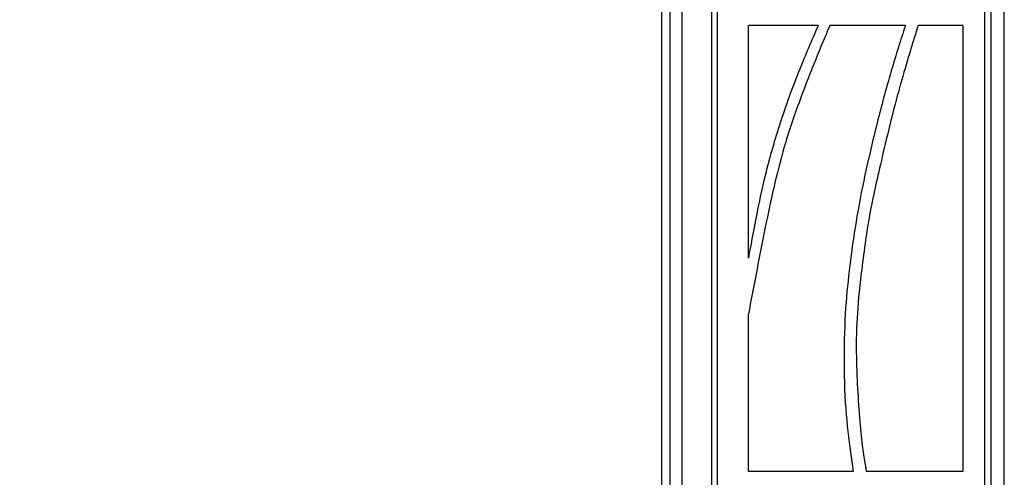
# Model space of a CAD drawing. Extents: x 0 to 80.9, y -7.4 to 60.
# Drawn here: x 19.2 to 38.5, y 21.1 to 30 of the extents above; entities that cross this region are included whole.
import ezdxf

# ---------------------------------------------------------------- set-up
doc = ezdxf.new("R2010")
doc.units = 0
doc.header["$MEASUREMENT"] = 0
doc.layers.add('LAYER_1', color=7, linetype='CONTINUOUS')

msp = doc.modelspace()

# ---------------------------------------------------------------- linework, layer by layer
at = {"layer": 'LAYER_1'}
for points in [[(0, 0), (38.497, 0), (38.497, 60.005), (0, 60.005), (0, 0)], [(32.771, 11.512), (38.24, 11.512), (38.24, 48.6), (32.771, 48.6), (32.771, 11.512)], [(32.882, 11.637), (38.114, 11.637), (38.114, 48.474), (32.882, 48.474), (32.882, 11.637)]]:
    msp.add_lwpolyline(points, close=True, dxfattribs=at)
for points in [[(31.968, 10.542), (31.968, 10.542), (31.968, 49.409), (31.968, 49.409)], [(32.199, 10.787), (32.199, 10.787), (32.199, 49.409), (32.199, 49.409)], [(31.795, 49.254), (31.795, 49.254), (31.795, 10.366), (31.795, 10.366)], [(33.495, 25.374), (33.495, 25.374), (33.495, 29.923), (33.495, 29.923)], [(34.857, 29.923), (34.857, 29.923), (33.495, 29.923), (33.495, 29.923)], [(36.563, 29.923), (36.563, 29.923), (35.087, 29.923), (35.087, 29.923)], [(37.686, 29.923), (37.686, 29.923), (36.81, 29.923), (36.81, 29.923)], [(37.686, 29.923), (37.686, 29.923), (37.686, 21.199), (37.686, 21.199)], [(33.495, 21.199), (33.495, 21.199), (33.495, 24.277), (33.495, 24.277)], [(35.543, 21.199), (35.543, 21.199), (33.495, 21.199), (33.495, 21.199)], [(37.686, 21.199), (37.686, 21.199), (35.8, 21.199), (35.8, 21.199)]]:
    msp.add_open_spline(points, degree=3, dxfattribs=at)
for points, knots in [([(35.087, 29.923), (34.953, 29.61), (34.824, 29.3), (34.696, 28.976), (34.696, 28.976), (34.506, 28.493), (34.318, 27.979), (34.167, 27.45), (34.167, 27.45), (34.017, 26.92), (33.904, 26.377), (33.798, 25.846), (33.798, 25.846), (33.692, 25.314), (33.594, 24.796), (33.495, 24.277)], [0, 0, 0, 0, 0.2, 0.2, 0.2, 0.2, 0.4, 0.4, 0.4, 0.4, 0.6, 0.6, 0.6, 0.6, 1, 1, 1, 1]), ([(34.857, 29.923), (34.726, 29.619), (34.603, 29.334), (34.497, 29.071), (34.497, 29.071), (34.343, 28.689), (34.224, 28.352), (34.116, 28.019), (34.116, 28.019), (34.009, 27.685), (33.913, 27.355), (33.833, 27.038), (33.833, 27.038), (33.754, 26.721), (33.691, 26.418), (33.637, 26.143), (33.637, 26.143), (33.584, 25.868), (33.54, 25.621), (33.495, 25.374)], [0, 0, 0, 0, 0.166667, 0.166667, 0.166667, 0.166667, 0.333333, 0.333333, 0.333333, 0.333333, 0.5, 0.5, 0.5, 0.5, 0.666667, 0.666667, 0.666667, 0.666667, 1, 1, 1, 1]), ([(36.563, 29.923), (36.517, 29.781), (36.471, 29.641), (36.428, 29.501), (36.428, 29.501), (36.331, 29.195), (36.241, 28.888), (36.155, 28.568), (36.155, 28.568), (36.068, 28.248), (35.984, 27.915), (35.908, 27.594), (35.908, 27.594), (35.832, 27.273), (35.763, 26.964), (35.702, 26.655), (35.702, 26.655), (35.641, 26.347), (35.589, 26.039), (35.546, 25.751), (35.546, 25.751), (35.503, 25.462), (35.47, 25.192), (35.442, 24.921), (35.442, 24.921), (35.413, 24.651), (35.39, 24.379), (35.377, 24.04), (35.377, 24.04), (35.363, 23.701), (35.359, 23.295), (35.37, 22.936), (35.37, 22.936), (35.382, 22.576), (35.409, 22.262), (35.44, 21.98), (35.44, 21.98), (35.472, 21.699), (35.507, 21.449), (35.543, 21.199)], [0, 0, 0, 0, 0.090909, 0.090909, 0.090909, 0.090909, 0.181818, 0.181818, 0.181818, 0.181818, 0.272727, 0.272727, 0.272727, 0.272727, 0.363636, 0.363636, 0.363636, 0.363636, 0.454545, 0.454545, 0.454545, 0.454545, 0.545455, 0.545455, 0.545455, 0.545455, 0.636364, 0.636364, 0.636364, 0.636364, 0.727273, 0.727273, 0.727273, 0.727273, 0.818182, 0.818182, 0.818182, 0.818182, 1, 1, 1, 1]), ([(36.81, 29.923), (36.783, 29.832), (36.755, 29.741), (36.727, 29.649), (36.727, 29.649), (36.614, 29.279), (36.499, 28.904), (36.383, 28.466), (36.383, 28.466), (36.267, 28.028), (36.149, 27.526), (36.058, 27.132), (36.058, 27.132), (35.967, 26.738), (35.903, 26.451), (35.842, 26.089), (35.842, 26.089), (35.781, 25.728), (35.725, 25.29), (35.686, 24.951), (35.686, 24.951), (35.647, 24.611), (35.627, 24.368), (35.614, 24.101), (35.614, 24.101), (35.601, 23.833), (35.597, 23.54), (35.613, 23.141), (35.613, 23.141), (35.629, 22.741), (35.664, 22.235), (35.699, 21.894), (35.699, 21.894), (35.733, 21.552), (35.767, 21.376), (35.8, 21.199)], [0, 0, 0, 0, 0.1, 0.1, 0.1, 0.1, 0.2, 0.2, 0.2, 0.2, 0.3, 0.3, 0.3, 0.3, 0.4, 0.4, 0.4, 0.4, 0.5, 0.5, 0.5, 0.5, 0.6, 0.6, 0.6, 0.6, 0.7, 0.7, 0.7, 0.7, 0.8, 0.8, 0.8, 0.8, 1, 1, 1, 1])]:
    msp.add_open_spline(points, degree=3, knots=knots, dxfattribs=at)

doc.saveas('drawing.dxf')
